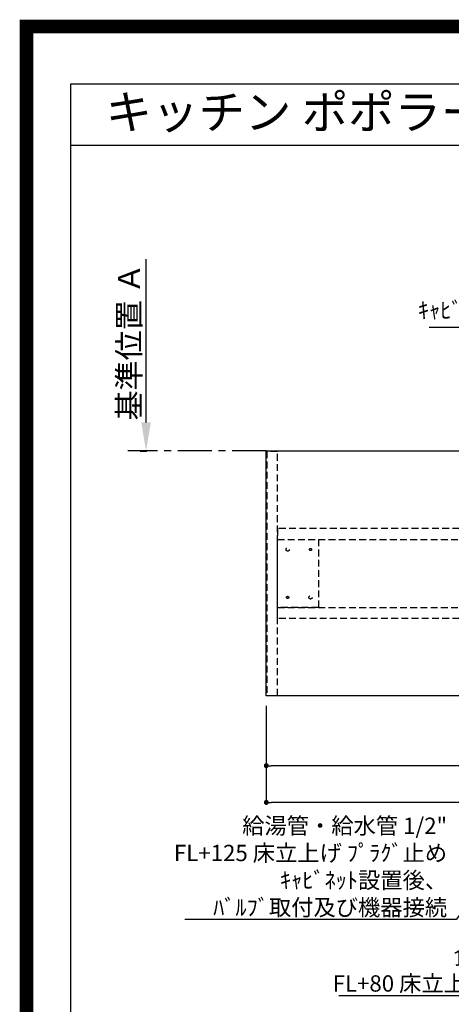
# Model space of a CAD drawing. Extents: x 27948 to 54421, y -25 to 8845.
# Drawn here: x 41897 to 43483, y 5226 to 8845 of the extents above; entities that cross this region are included whole.
import ezdxf
from ezdxf.enums import TextEntityAlignment as Align

# ---------------------------------------------------------------- set-up
doc = ezdxf.new("R2010")
doc.units = 0
doc.header["$LTSCALE"] = 50
doc.header["$MEASUREMENT"] = 0
for name, pattern in [('CENTER', [2, 1.25, -0.25, 0.25, -0.25]), ('HIDDEN', [0.375, 0.25, -0.125]), ('HIDDENX2', [0.75, 0.5, -0.25])]:
    doc.linetypes.add(name, pattern=pattern)
doc.layers.get('0').update_dxf_attribs({"linetype": 'CONTINUOUS'})
doc.layers.get('DEFPOINTS').update_dxf_attribs({"color": 146, "linetype": 'CONTINUOUS'})
for name, color, linetype in [('111-壁仕上', 3, 'CONTINUOUS'), ('121-キャビネット（中）', 253, 'HIDDEN'), ('126-甲板', 2, 'CONTINUOUS'), ('160-文字', 254, 'CONTINUOUS'), ('166-寸法B', 11, 'CONTINUOUS'), ('190-図面外枠', 5, 'CONTINUOUS')]:
    doc.layers.add(name, color=color, linetype=linetype)
doc.styles.add('KH001', font='txt')
doc.dimstyles.new('KH1xx030', dxfattribs={"dimscale": 30, "dimtxt": 2, "dimasz": 0.6, "dimexe": 0.3, "dimexo": 1.2, "dimgap": 0.5, "dimtad": 3, "dimdec": 1, "dimdsep": 46, "dimlunit": 6, "dimtxsty": 'KH001', "dimblk": 'DOT', "dimcen": 1, "dimdle": 1, "dimclrd": 256, "dimclre": 256, "dimclrt": 256, "dimadec": 0, "dimazin": 0, "dimtfac": 1, "dimtdec": 1, "dimtix": 1, "dimtmove": 2, "dimatfit": 3, "dimldrblk": 'CLOSEDBLANK', "dimfxl": 1, "dimtolj": 1, "dimtzin": 0, "dimlwd": -1, "dimlwe": -1, "dimarcsym": 0})

# ---------------------------------------------------------------- blocks, each defined once
blk = doc.blocks.new('A$C5D946DDC')
at = {"layer": '190-図面外枠'}
for p, q in [((271, 14349.3), (20519, 14349.3)), ((271, 350.7), (271, 14349.3))]:
    blk.add_line(p, q, dxfattribs=at)
at = {"layer": 'DEFPOINTS'}
blk.add_lwpolyline([(0, 0), (20790, 0), (20790, 14700), (0, 14700)], close=True, dxfattribs=at)
blk = doc.blocks.new('*D164')
at = {"layer": '166-寸法B', "transparency": 16777216}
for p, q in [((42361.2, 7364.9), (42361.2, 7965.3)), ((42340.1, 7259.9), (42364.2, 7259.9))]:
    blk.add_line(p, q, dxfattribs=at)
blk.add_solid([(42343.7, 7364.9), (42378.7, 7364.9), (42361.2, 7259.9)], dxfattribs=at)
at = {"layer": 'DEFPOINTS', "color": 0, "transparency": 16777216}
for p in [(42361.2, 7956.3), (42426.2, 7956.3), (42310.1, 7259.9)]:
    blk.add_point(p, dxfattribs=at)
at = {"layer": '166-寸法B', "transparency": 16777216, "insert": (42298.7, 7660.6), "char_height": 81, "attachment_point": 5, "rotation": 90, "style": 'KH001'}
blk.add_mtext('\\A1;基準位置 Ａ', dxfattribs=at)
blk = doc.blocks.new('_ClosedBlank')
at = {"color": 0, "linetype": 'ByBlock', "lineweight": -2}
for p, q in [((-1, 0.167), (0, 0)), ((-1, 0.167), (-1, -0.167)), ((0, 0), (-1, -0.167))]:
    blk.add_line(p, q, dxfattribs=at)
blk = doc.blocks.new('_None')
blk = doc.blocks.new('_Dot')
at = {"color": 0, "linetype": 'ByBlock', "lineweight": -2}
blk.add_line((-0.5, 0), (-1, 0), dxfattribs=at)
at = {"color": 0, "linetype": 'ByBlock', "const_width": 0.5}
blk.add_lwpolyline([(-0.25, 0, 1), (0.25, 0, 1)], format="xyb", close=True, dxfattribs=at)
blk = doc.blocks.new('*D184')
at = {"layer": '166-寸法B', "transparency": 16777216}
for p, q in [((42803, 6323.9), (42803, 6094.5)), ((46397, 6323.9), (46397, 6094.5)), ((46379, 6103.5), (42821, 6103.5))]:
    blk.add_line(p, q, dxfattribs=at)
at = {"layer": 'DEFPOINTS', "color": 0, "transparency": 16777216}
for p in [(42803, 6359.9), (46397, 6359.9), (42803, 6103.5)]:
    blk.add_point(p, dxfattribs=at)
at = {"layer": '166-寸法B', "transparency": 16777216, "xscale": 18, "yscale": 18, "zscale": 18, "rotation": 180}
blk.add_blockref('_Dot', (42803, 6103.5), dxfattribs=at)
at = {"layer": '166-寸法B', "transparency": 16777216, "xscale": 18, "yscale": 18, "zscale": 18}
blk.add_blockref('_Dot', (46397, 6103.5), dxfattribs=at)
at = {"layer": '166-寸法B', "transparency": 16777216, "insert": (44600, 6153.9), "char_height": 60, "attachment_point": 5, "style": 'KH001'}
blk.add_mtext('\\A1;3,594〈ﾜｰｸﾄｯﾌﾟ寸法〉', dxfattribs=at)
blk = doc.blocks.new('*D246')
at = {"layer": '166-寸法B', "transparency": 16777216}
for p, q in [((42803, 6323.9), (42803, 5959.5)), ((46400, 6323.9), (46400, 5959.5)), ((46382, 5968.5), (42821, 5968.5))]:
    blk.add_line(p, q, dxfattribs=at)
at = {"layer": 'DEFPOINTS', "color": 0, "transparency": 16777216}
for p in [(42803, 6359.9), (46400, 6359.9), (42803, 5968.5)]:
    blk.add_point(p, dxfattribs=at)
at = {"layer": '166-寸法B', "transparency": 16777216, "xscale": 18, "yscale": 18, "zscale": 18, "rotation": 180}
blk.add_blockref('_Dot', (42803, 5968.5), dxfattribs=at)
at = {"layer": '166-寸法B', "transparency": 16777216, "xscale": 18, "yscale": 18, "zscale": 18}
blk.add_blockref('_Dot', (46400, 5968.5), dxfattribs=at)
at = {"layer": '166-寸法B', "transparency": 16777216, "insert": (44601.5, 6017.4), "char_height": 60, "attachment_point": 5, "style": 'KH001'}
blk.add_mtext('\\A1;3,597', dxfattribs=at)

msp = doc.modelspace()

# ---------------------------------------------------------------- linework, layer by layer
at = {"layer": '111-壁仕上', "color": 253, "linetype": 'CENTER', "ltscale": 2}
msp.add_line((42802.96, 7259.94), (42294.58, 7259.94), dxfattribs=at)
at = {"layer": '121-キャビネット（中）', "ltscale": 2}
msp.add_lwpolyline([(42844.46, 7258.44), (42804.49, 7258.44), (42804.49, 6361.44), (42844.46, 6361.44)], close=True, dxfattribs=at)
at = {"layer": '121-キャビネット（中）', "linetype": 'HIDDENX2'}
for points in [[(44261.96, 6974.94), (42844.46, 6974.94), (42844.46, 6934.94), (44261.96, 6934.94)], [(44261.96, 6644.94), (42844.46, 6644.94), (42844.46, 6684.94), (44261.96, 6684.94)]]:
    msp.add_lwpolyline(points, close=True, dxfattribs=at)
msp.add_lwpolyline([(42994.46, 6934.94), (42994.46, 6684.94)], dxfattribs=at)
for centre, radius in [((42881.46, 6897.94), 6), ((42965.46, 6897.94), 4), ((42881.46, 6721.94), 4), ((42965.46, 6721.94), 6)]:
    msp.add_circle(centre, radius, dxfattribs=at)
at = {"layer": '126-甲板'}
msp.add_lwpolyline([(42802.96, 7259.94), (46396.96, 7259.94), (46396.96, 6359.94), (42802.96, 6359.94)], close=True, dxfattribs=at)
at = {"layer": '190-図面外枠'}
msp.add_lwpolyline([(42084.55, 8383.56), (54233.37, 8383.56)], dxfattribs=at)
at = {"layer": 'DEFPOINTS', "color": 1, "const_width": 50}
msp.add_lwpolyline([(41921.96, 0), (54395.95, 0), (54395.95, 8820), (41921.96, 8820)], close=True, dxfattribs=at)
at = {"layer": 'DEFPOINTS', "linetype": 'HIDDENX2'}
msp.add_lwpolyline([(42994.46, 6684.94), (42844.46, 6684.94), (42844.46, 6934.94), (42994.46, 6934.94)], dxfattribs=at)

# ---------------------------------------------------------------- block references
at = {"layer": '190-図面外枠', "xscale": 0.6000000000058208, "yscale": 0.6000000000058208, "zscale": 0.6000000000058208}
msp.add_blockref('A$C5D946DDC', (41921.96, 0), dxfattribs=at)

# ---------------------------------------------------------------- texts
at = {"layer": '160-文字', "style": 'KH001'}
msp.add_text('キッチン ポポラート\u3000間口3600\u3000Ｌ（左シンク）加熱機器側面壁 設備・下地図', height=125, dxfattribs=at).set_placement((42212.79, 8505.56), align=Align.MIDDLE_LEFT)
at = {"layer": '160-文字', "char_height": 60, "attachment_point": 9, "style": 'KH001'}
for s, insert in [('排水管 40A\\PFL+200 床立上げ\\Pｷｬﾋﾞﾈｯﾄ設置後、接続', (44137.75, 7728.44)), ('\\A1;給湯管・給水管 1/2"\\PFL+125 床立上げ ﾌﾟﾗｸﾞ止め\\Pｷｬﾋﾞﾈｯﾄ設置後、\\Pﾊﾞﾙﾌﾞ取付及び機器接続', (43467.31, 5552.56)), ('\\A1;食洗機用排水管 HT-20\\PFL+80 床立上げ  機器設置後、接続', (44309.88, 5273.1))]:
    msp.add_mtext(s, dxfattribs=dict(at, insert=insert))

# ---------------------------------------------------------------- dimensions: what is measured, and where the dimension line sits
at = {"layer": '166-寸法B'}
dim = msp.add_linear_dim(base=(42361.2, 7956.28), p1=(42310.07, 7259.94), p2=(42426.19, 7956.28), angle=270, text='基準位置 Ａ', dimstyle='KH1xx030', override={"dimtxt": 2.7, "dimasz": 3.5, "dimexe": 0.1, "dimexo": 1, "dimblk2": 'None', "dimsah": 1, "dimdle": 0.3, "dimse2": 1}, dxfattribs=at)
dim.commit()
dim.dimension.update_dxf_attribs({"geometry": '*D164', "text_midpoint": (42298.73, 7660.61)})
dim = msp.add_linear_dim(base=(42802.96, 6103.54), p1=(46396.96, 6359.94), p2=(42802.96, 6359.94), angle=180, text='<>〈ﾜｰｸﾄｯﾌﾟ寸法〉', dimstyle='KH1xx030', dxfattribs=at)
dim.commit()
dim.dimension.update_dxf_attribs({"geometry": '*D184', "text_midpoint": (44599.96, 6153.85)})
dim = msp.add_linear_dim(base=(42802.96, 5968.54), p1=(46399.96, 6359.94), p2=(42802.96, 6359.94), dimstyle='KH1xx030', dxfattribs=at)
dim.commit()
dim.dimension.update_dxf_attribs({"geometry": '*D246', "text_midpoint": (44601.46, 6017.35)})

# ---------------------------------------------------------------- leaders
at = {"layer": '160-文字', "annotation_type": 0, "has_hookline": 1, "hookline_direction": 1}
for points, text_width in [([(44350.96, 6939.94), (44170.75, 7713.44), (44152.75, 7713.44)], 735.84), ([(45570.6, 6953.18), (44580.63, 5010.68), (44562.63, 5010.68)], 1630.05), ([(45294.55, 6959.94), (44342.88, 5258.1), (44324.88, 5258.1)], 1240.2), ([(44570.98, 6947.32), (43500.31, 5537.56), (43482.31, 5537.56)], 963.96)]:
    msp.add_leader(points, dimstyle='KH1xx030', override={"dimgap": 0.5, "dimtad": 1}, dxfattribs=dict(at, text_width=text_width))

doc.saveas('drawing.dxf')
